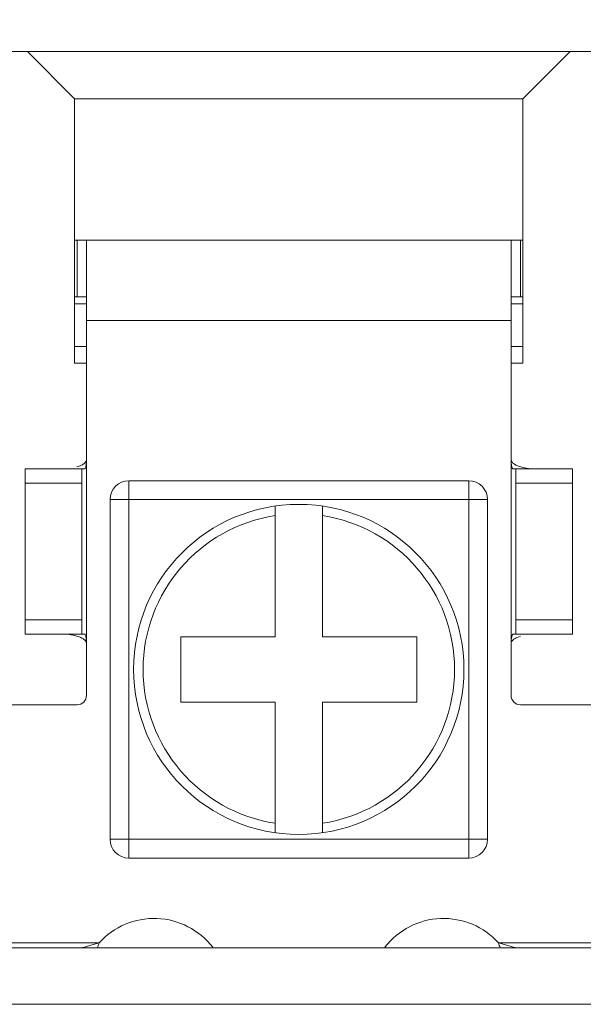
# Model space of a CAD drawing. Extents: x 1651 to 2096, y -33 to 282.
# Drawn here: x 1870 to 1882, y 91 to 112 of the extents above; entities that cross this region are included whole.
import ezdxf

# ---------------------------------------------------------------- set-up
doc = ezdxf.new("R2010")
doc.units = 0
doc.header["$MEASUREMENT"] = 0
doc.header["$PDSIZE"] = -0.01
doc.layers.get('0').update_dxf_attribs({"linetype": 'CONTINUOUS', "lineweight": 30})
doc.layers.get('Defpoints').update_dxf_attribs({"linetype": 'CONTINUOUS'})
doc.layers.add('02___PRT_ALL_AXES', color=7, linetype='CONTINUOUS')
doc.layers.add('Dim', color=3, linetype='CONTINUOUS', lineweight=15)
doc.styles.add('Romans字体', font='romans.shx', dxfattribs={"width": 0.75})
doc.dimstyles.new('01', dxfattribs={"dimtxt": 3.5, "dimasz": 3, "dimexe": 2, "dimexo": 0.2, "dimgap": 0.8, "dimtad": 1, "dimdsep": 46, "dimtxsty": 'Romans字体', "dimcen": 0, "dimclrd": 1, "dimclre": 6, "dimclrt": 4, "dimadec": 0, "dimazin": 2, "dimtfac": 1, "dimtofl": 0, "dimtmove": 0, "dimatfit": 3, "dimfxl": 1, "dimtolj": 1, "dimtzin": 0, "dimarcsym": 0})

# ---------------------------------------------------------------- blocks, each defined once
blk = doc.blocks.new('*D22')
at = {"layer": 'Defpoints', "color": 0}
for p in [(1893.294, 126.056), (1859.294, 103.549), (1893.294, 103.549)]:
    blk.add_point(p, dxfattribs=at)
at = {"layer": 'Dim', "color": 6, "lineweight": -2}
for p, q in [((1859.294, 103.749), (1859.294, 128.056)), ((1893.294, 103.749), (1893.294, 128.056))]:
    blk.add_line(p, q, dxfattribs=at)
at = {"layer": 'Dim', "color": 1, "lineweight": -2}
blk.add_line((1862.294, 126.056), (1890.294, 126.056), dxfattribs=at)
at = {"layer": 'Dim', "color": 1}
for points in [[(1862.294, 126.556), (1862.294, 125.556), (1859.294, 126.056)], [(1890.294, 126.556), (1890.294, 125.556), (1893.294, 126.056)]]:
    blk.add_solid(points, dxfattribs=at)
at = {"layer": 'Dim', "color": 4, "insert": (1876.294, 128.606), "char_height": 3.5, "attachment_point": 5, "style": 'Romans字体'}
blk.add_mtext('\\A1;34', dxfattribs=at)
blk = doc.blocks.new('*D23')
at = {"layer": 'Defpoints', "color": 0}
for p in [(1889.794, 119.002), (1862.794, 101.777), (1889.794, 101.827)]:
    blk.add_point(p, dxfattribs=at)
at = {"layer": 'Dim', "color": 6, "lineweight": -2}
for p, q in [((1862.794, 101.977), (1862.794, 121.002)), ((1889.794, 102.027), (1889.794, 121.002))]:
    blk.add_line(p, q, dxfattribs=at)
at = {"layer": 'Dim', "color": 1, "lineweight": -2}
blk.add_line((1865.794, 119.002), (1886.794, 119.002), dxfattribs=at)
at = {"layer": 'Dim', "color": 1}
for points in [[(1865.794, 119.502), (1865.794, 118.502), (1862.794, 119.002)], [(1886.794, 119.502), (1886.794, 118.502), (1889.794, 119.002)]]:
    blk.add_solid(points, dxfattribs=at)
at = {"layer": 'Dim', "color": 4, "insert": (1876.294, 121.552), "char_height": 3.5, "attachment_point": 5, "style": 'Romans字体'}
blk.add_mtext('\\A1;27', dxfattribs=at)

msp = doc.modelspace()

# ---------------------------------------------------------------- linework, layer by layer
at = {"lineweight": 15}
for p, q in [((1860.294, 111.499), (1892.294, 111.499)), ((1871.544, 110.499), (1870.544, 111.499)), ((1882.044, 111.499), (1881.044, 110.499)), ((1871.544, 104.891), (1871.544, 110.499)), ((1881.044, 110.499), (1871.544, 110.499)), ((1881.044, 110.499), (1881.044, 104.891)), ((1881.044, 107.499), (1871.544, 107.499)), ((1871.594, 106.299), (1871.594, 107.499)), ((1871.794, 97.849), (1871.794, 107.499)), ((1880.794, 97.849), (1880.794, 107.499)), ((1880.994, 106.299), (1880.994, 107.499)), ((1871.544, 106.299), (1871.794, 106.299)), ((1871.544, 106.152), (1871.794, 106.152)), ((1880.794, 105.799), (1871.794, 105.799)), ((1871.794, 105.245), (1871.544, 105.245)), ((1871.794, 104.891), (1871.544, 104.891)), ((1871.593, 102.692), (1871.664, 102.718)), ((1880.927, 102.717), (1880.998, 102.692)), ((1870.494, 99.149), (1870.494, 102.649)), ((1870.494, 102.649), (1871.754, 102.649)), ((1871.694, 99.149), (1871.694, 102.649)), ((1880.835, 102.649), (1882.094, 102.649)), ((1880.894, 102.649), (1880.894, 99.149)), ((1882.094, 102.649), (1882.094, 99.149)), ((1870.494, 102.349), (1871.694, 102.349)), ((1872.694, 94.399), (1872.694, 102.399)), ((1879.894, 102.399), (1872.694, 102.399)), ((1879.894, 94.399), (1879.894, 102.399)), ((1882.094, 102.349), (1880.894, 102.349)), ((1872.294, 101.999), (1872.294, 94.799)), ((1872.294, 101.999), (1880.294, 101.999)), ((1880.294, 94.799), (1880.294, 101.999)), ((1875.794, 99.093), (1875.794, 101.863)), ((1876.794, 99.093), (1876.794, 101.863)), ((1870.494, 99.449), (1871.694, 99.449)), ((1882.094, 99.449), (1880.894, 99.449)), ((1870.494, 99.149), (1871.754, 99.149)), ((1871.661, 99.08), (1871.59, 99.105)), ((1873.794, 99.093), (1873.794, 97.704)), ((1875.794, 99.093), (1873.794, 99.093)), ((1878.794, 99.093), (1876.794, 99.093)), ((1878.794, 97.704), (1878.794, 99.093)), ((1882.094, 99.149), (1880.835, 99.149)), ((1880.996, 99.105), (1880.925, 99.079)), ((1873.794, 97.704), (1875.794, 97.704)), ((1875.794, 94.934), (1875.794, 97.704)), ((1876.794, 94.934), (1876.794, 97.704)), ((1876.794, 97.704), (1878.794, 97.704)), ((1869.626, 97.649), (1871.594, 97.649)), ((1880.994, 97.649), (1882.962, 97.649)), ((1872.294, 94.799), (1880.294, 94.799)), ((1872.694, 94.399), (1879.894, 94.399)), ((1859.544, 92.499), (1893.044, 92.499)), ((1872.061, 92.599), (1865.344, 92.599)), ((1887.244, 92.599), (1880.527, 92.599)), ((1883.474, 91.299), (1869.114, 91.299))]:
    msp.add_line(p, q, dxfattribs=at)
msp.add_circle((1876.294, 98.399), 3.5, dxfattribs=at)
for centre, radius, start, end in [((1872.694, 101.999), 0.4, 90, 180), ((1879.894, 101.999), 0.4, 0, 90), ((1876.294, 98.399), 3.3, 98.7147, 261.2853), ((1876.294, 98.399), 3.3, 278.7147, 81.2853), ((1871.594, 97.849), 0.2, 270, 0), ((1880.994, 97.849), 0.2, 180, 270), ((1872.694, 94.799), 0.4, 180, 270), ((1879.894, 94.799), 0.4, 270, 0), ((1873.227, 91.553), 1.566, 37.5348, 138.1207), ((1879.361, 91.553), 1.566, 41.8793, 142.4652), ((1877.566, 90.77), 5.8, 161.6209, 162.6598), ((1875.023, 90.77), 5.8, 17.3402, 18.3791)]:
    msp.add_arc(centre, radius, start, end, dxfattribs=at)
for points, knots in [([(1871.664, 102.718), (1871.679, 102.724), (1871.704, 102.737), (1871.738, 102.759), (1871.766, 102.782), (1871.788, 102.812), (1871.794, 102.836), (1871.794, 102.849)], [0, 0, 0, 0, 0.249618, 0.437192, 0.62487, 0.812524, 1, 1, 1, 1]), ([(1871.754, 102.649), (1871.758, 102.649), (1871.765, 102.656), (1871.772, 102.671), (1871.779, 102.692), (1871.784, 102.717), (1871.789, 102.752), (1871.793, 102.796), (1871.794, 102.831), (1871.794, 102.849)], [0, 0, 0, 0, 0.058933, 0.121078, 0.24634, 0.371903, 0.497522, 0.748753, 1, 1, 1, 1]), ([(1880.794, 102.849), (1880.794, 102.831), (1880.795, 102.796), (1880.799, 102.752), (1880.804, 102.717), (1880.809, 102.692), (1880.816, 102.671), (1880.823, 102.656), (1880.83, 102.649), (1880.835, 102.649)], [0, 0, 0, 0, 0.251255, 0.502494, 0.628118, 0.753685, 0.87895, 0.941105, 1, 1, 1, 1]), ([(1880.794, 102.849), (1880.794, 102.832), (1880.805, 102.804), (1880.832, 102.773), (1880.872, 102.743), (1880.905, 102.727), (1880.927, 102.717)], [0, 0, 0, 0, 0.248942, 0.437015, 0.625028, 1, 1, 1, 1]), ([(1880.998, 102.692), (1881.051, 102.676), (1881.157, 102.655), (1881.265, 102.649), (1881.318, 102.649)], [0, 0, 0, 0, 0.509532, 1, 1, 1, 1]), ([(1871.59, 99.105), (1871.538, 99.121), (1871.431, 99.142), (1871.323, 99.149), (1871.27, 99.149)], [0, 0, 0, 0, 0.509532, 1, 1, 1, 1]), ([(1871.794, 98.949), (1871.794, 98.965), (1871.784, 98.993), (1871.756, 99.024), (1871.717, 99.054), (1871.684, 99.07), (1871.661, 99.08)], [0, 0, 0, 0, 0.248942, 0.437014, 0.625028, 1, 1, 1, 1]), ([(1871.794, 98.949), (1871.794, 98.966), (1871.793, 99.001), (1871.789, 99.045), (1871.784, 99.08), (1871.779, 99.105), (1871.772, 99.126), (1871.765, 99.141), (1871.758, 99.149), (1871.754, 99.149)], [0, 0, 0, 0, 0.251247, 0.502478, 0.628097, 0.75366, 0.878922, 0.941067, 1, 1, 1, 1]), ([(1880.835, 99.149), (1880.83, 99.149), (1880.823, 99.141), (1880.816, 99.126), (1880.809, 99.105), (1880.804, 99.08), (1880.799, 99.045), (1880.795, 99.001), (1880.794, 98.966), (1880.794, 98.949)], [0, 0, 0, 0, 0.058895, 0.12105, 0.246315, 0.371882, 0.497506, 0.748745, 1, 1, 1, 1]), ([(1880.925, 99.079), (1880.91, 99.073), (1880.885, 99.06), (1880.85, 99.038), (1880.823, 99.015), (1880.801, 98.985), (1880.794, 98.961), (1880.794, 98.949)], [0, 0, 0, 0, 0.249617, 0.437191, 0.624869, 0.812523, 1, 1, 1, 1]), ([(1872.061, 92.599), (1872.028, 92.591), (1871.962, 92.574), (1871.881, 92.55), (1871.818, 92.53), (1871.772, 92.516), (1871.729, 92.504), (1871.701, 92.499), (1871.688, 92.499)], [0, 0, 0, 0, 0.264298, 0.526702, 0.655611, 0.780655, 0.898215, 1, 1, 1, 1]), ([(1880.9, 92.499), (1880.887, 92.499), (1880.859, 92.504), (1880.816, 92.516), (1880.771, 92.53), (1880.707, 92.55), (1880.626, 92.574), (1880.56, 92.591), (1880.527, 92.599)], [0, 0, 0, 0, 0.101785, 0.219345, 0.344388, 0.473298, 0.735701, 1, 1, 1, 1])]:
    msp.add_open_spline(points, degree=3, knots=knots, dxfattribs=at)
at = {"layer": '02___PRT_ALL_AXES', "lineweight": 15}
for p, q in [((1880.794, 106.299), (1881.044, 106.299)), ((1880.794, 106.152), (1881.044, 106.152)), ((1881.044, 105.245), (1880.794, 105.245)), ((1881.044, 104.891), (1880.794, 104.891))]:
    msp.add_line(p, q, dxfattribs=at)

# ---------------------------------------------------------------- dimensions: what is measured, and where the dimension line sits
at = {"layer": 'Dim'}
dim = msp.add_linear_dim(base=(1893.294, 126.056), p1=(1859.294, 103.549), p2=(1893.294, 103.549), dimstyle='01', dxfattribs=at)
dim.commit()
dim.dimension.update_dxf_attribs({"geometry": '*D22', "text_midpoint": (1876.294, 128.606)})
dim = msp.add_linear_dim(base=(1889.794, 119.002), p1=(1862.794, 101.777), p2=(1889.794, 101.827), text='27', dimstyle='01', dxfattribs=at)
dim.commit()
dim.dimension.update_dxf_attribs({"geometry": '*D23', "text_midpoint": (1876.294, 121.552)})

doc.saveas('drawing.dxf')
